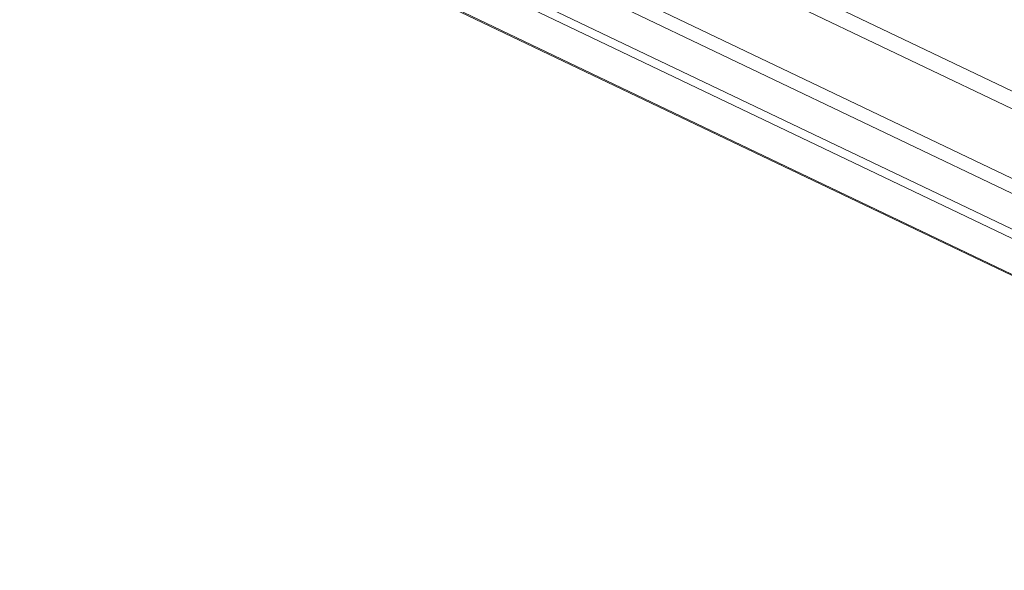
# Model space of a CAD drawing. Units: millimetres. Extents: x -4534 to 339656, y -3372 to 3197.
# Drawn here: x 220 to 715, y 55 to 331 of the extents above; entities that cross this region are included whole.
import ezdxf

# ---------------------------------------------------------------- set-up
doc = ezdxf.new("R2010")
doc.units = ezdxf.units.MM
doc.layers.add('Toestel 2D', color=7, linetype='Continuous', lineweight=20)
doc.layers.add('VP-EQ', color=7, linetype='Continuous', true_color=0x8a3492)

# ---------------------------------------------------------------- blocks, each defined once
blk = doc.blocks.new('wd1423-1')
at = {"layer": 'VP-EQ', "color": 0, "linetype": 'Continuous', "lineweight": 18}
for p, q in [((2183.93, 1302.025), (2266.061, 1262.814)), ((2265.591, 1262.291), (2183.564, 1301.454)), ((2176.126, 1300.878), (2256.264, 1262.618)), ((2176.24, 1300.886), (2256.264, 1262.68)), ((2179.576, 1301.097), (2258.421, 1263.454)), ((2180.422, 1301.15), (2259.267, 1263.507)), ((2266.061, 1267.196), (2196.626, 1300.346)), ((2196.288, 1299.621), (2266.061, 1266.309))]:
    blk.add_line(p, q, dxfattribs=at)
blk = doc.blocks.new('VPL-03-WD1423-1')
at = {"layer": 'Toestel 2D', "xscale": 10, "yscale": 10, "zscale": 10}
blk.add_blockref('wd1423-1', (-21540.96, -12567.7), dxfattribs=at)

msp = doc.modelspace()

# ---------------------------------------------------------------- block references
msp.add_blockref('VPL-03-WD1423-1', (0, 0))

doc.saveas('drawing.dxf')
